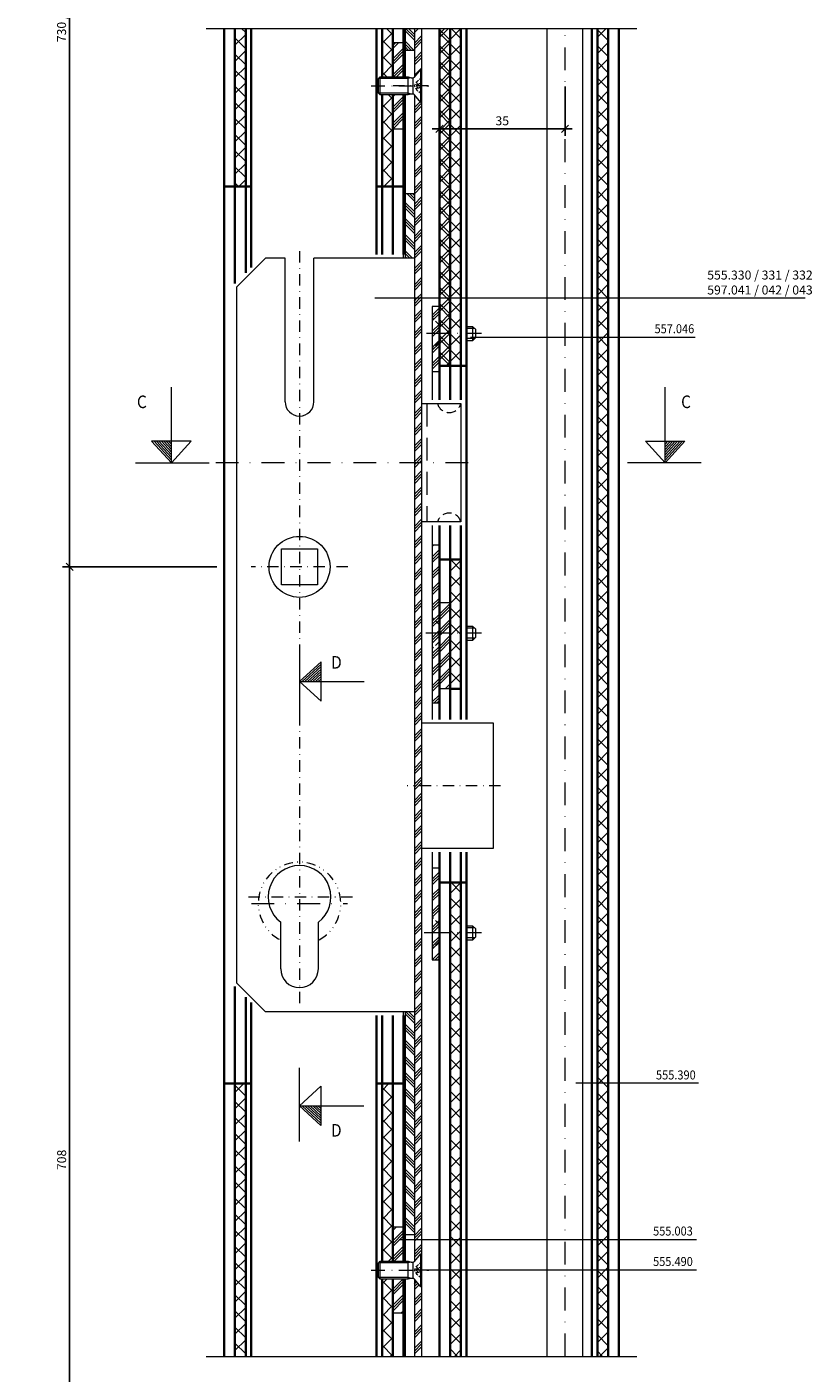
# Model space of a CAD drawing. Units: millimetres. Extents: x 13 to 776, y 2 to 1165.
# Drawn here: x 219 to 438, y 433 to 808 of the extents above; entities that cross this region are included whole.
import ezdxf

# ---------------------------------------------------------------- set-up
doc = ezdxf.new("R2010")
doc.units = ezdxf.units.MM
doc.header["$PDMODE"] = 35
doc.header["$PDSIZE"] = 3
for name, pattern in [('DIVIDE2', [0.625, 0.25, -0.125, 0, -0.125, 0, -0.125]), ('GETRENNT2', [15.875, 6.35, -3.175, 0, -3.175, 0, -3.175]), ('STRICHPUNKT2', [12.7, 6.35, -3.175, 0, -3.175]), ('VERDECKT2', [4.7625, 3.175, -1.5875]), ('VERDECKTX2', [19.05, 12.7, -6.35])]:
    doc.linetypes.add(name, pattern=pattern)
for name, color, linetype, lineweight in [('adjacent_parts_JAG', 9, 'GETRENNT2', 18), ('axis_JAG', 31, 'STRICHPUNKT2', 18), ('dim_JAG', 12, 'Continuous', 18), ('dim_JAG @ 1', 12, 'Continuous', 18), ('fitting_hidden_JAG', 44, 'VERDECKT2', 18), ('fitting_thin_JAG', 44, 'Continuous', 18), ('general_thin_JAG', 144, 'Continuous', 18), ('hatch_JAG', 116, 'Continuous', 9), ('insulator_thick_JAG', 240, 'Continuous', 35), ('intersection_JAG', 31, 'JAG-ZIGZAG', 18), ('item_hidden_JAG', 124, 'VERDECKT2', 18), ('item_thin_JAG', 124, 'Continuous', 18), ('steel_thick_JAG', 130, 'Continuous', 35), ('text_thick_JAG @ 1', 41, 'Continuous', 35), ('text_thin_JAG', 45, 'Continuous', 18), ('text_thin_JAG @ 1', 45, 'Continuous', 18)]:
    doc.layers.add(name, color=color, linetype=linetype, lineweight=lineweight)
doc.styles.add('Jansen', font='arial.ttf', dxfattribs={"width": 0.9})
doc.linetypes.add('JAG-ZIGZAG', pattern='A,0.00017,[1,JAG-ZIGZAG,S=1,R=0,X=0,Y=0],-17', length=17.00017)
doc.dimstyles.new('Jansen', dxfattribs={"dimtxt": 2.5, "dimasz": 2, "dimexe": 2, "dimexo": 2, "dimtad": 1, "dimdec": 8, "dimdsep": 46, "dimtxsty": 'Jansen', "dimblk": 'OBLIQUE', "dimcen": 2.5, "dimdle": 2, "dimclrd": 256, "dimclre": 256, "dimclrt": 50, "dimadec": 8, "dimazin": 2, "dimtfac": 0.5, "dimtdec": 8, "dimtix": 1, "dimtmove": 2, "dimatfit": 3, "dimfxl": 0, "dimarcsym": 0})
pattern_1 = [(45, (0, 0), (-2.245064, 2.245064), []), (135, (0, 0), (-2.245064, -2.245064), [])]
pattern_2 = [(45, (0, 0), (-2.245064, 2.245064), []), (45, (1.5875, 0), (-2.245064, 2.245064), []), (45, (0.7937, 0), (-2.245064, 2.245064), [])]
pattern_3 = [(135, (0, 0), (-2.245064, -2.245064), []), (135, (1e-16, 1.5875), (-2.245064, -2.245064), []), (135, (5e-17, 0.7937), (-2.245064, -2.245064), [])]

# ---------------------------------------------------------------- blocks, each defined once
blk = doc.blocks.new('_Oblique')
at = {"color": 0, "linetype": 'ByBlock', "lineweight": -2}
blk.add_line((-0.5, -0.5), (0.5, 0.5), dxfattribs=at)
blk = doc.blocks.new('*D33')
at = {"layer": 'Defpoints', "color": 0}
for p in [(334.37, 807.32), (369.37, 793.19), (369.37, 779.43)]:
    blk.add_point(p, dxfattribs=at)
at = {"layer": 'dim_JAG', "lineweight": -2}
for p, q in [((334.37, 805.32), (334.37, 777.43)), ((369.37, 791.19), (369.37, 777.43)), ((332.37, 779.43), (371.37, 779.43))]:
    blk.add_line(p, q, dxfattribs=at)
at = {"layer": 'dim_JAG', "lineweight": -2, "xscale": 2, "yscale": 2, "zscale": 2, "rotation": 180}
blk.add_blockref('_Oblique', (334.37, 779.43), dxfattribs=at)
at = {"layer": 'dim_JAG', "lineweight": -2, "xscale": 2, "yscale": 2, "zscale": 2}
blk.add_blockref('_Oblique', (369.37, 779.43), dxfattribs=at)
at = {"layer": 'dim_JAG', "color": 50, "insert": (351.87, 781.33), "char_height": 2.5, "attachment_point": 5, "style": 'Jansen'}
blk.add_mtext('35', dxfattribs=at)
blk = doc.blocks.new('*D35')
at = {"layer": 'Defpoints', "color": 0}
for p in [(231.31, 974.41), (249.65, 974.41), (274.37, 657.37)]:
    blk.add_point(p, dxfattribs=at)
at = {"layer": 'dim_JAG', "lineweight": -2}
for p, q in [((231.31, 655.37), (231.31, 976.41)), ((247.65, 974.41), (229.31, 974.41)), ((272.37, 657.37), (229.31, 657.37))]:
    blk.add_line(p, q, dxfattribs=at)
at = {"layer": 'dim_JAG', "lineweight": -2, "xscale": 2, "yscale": 2, "zscale": 2}
for p, rotation in [((231.31, 974.41), 90), ((231.31, 657.37), 270)]:
    blk.add_blockref('_Oblique', p, dxfattribs=dict(at, rotation=rotation))
at = {"layer": 'dim_JAG', "color": 50, "insert": (229.39, 815.89), "char_height": 2.5, "attachment_point": 5, "rotation": 90, "style": 'Jansen'}
blk.add_mtext('730 / 915 / 1070', dxfattribs=at)
blk = doc.blocks.new('*D36')
at = {"layer": 'Defpoints', "color": 0}
for p in [(231.31, 657.37), (274.37, 657.37), (249.65, 326.85)]:
    blk.add_point(p, dxfattribs=at)
at = {"layer": 'dim_JAG', "lineweight": -2}
for p, q in [((272.37, 657.37), (229.31, 657.37)), ((231.31, 324.85), (231.31, 659.37)), ((247.65, 326.85), (229.31, 326.85))]:
    blk.add_line(p, q, dxfattribs=at)
at = {"layer": 'dim_JAG', "lineweight": -2, "xscale": 2, "yscale": 2, "zscale": 2}
for p, rotation in [((231.31, 657.37), 90), ((231.31, 326.85), 270)]:
    blk.add_blockref('_Oblique', p, dxfattribs=dict(at, rotation=rotation))
at = {"layer": 'dim_JAG', "color": 50, "insert": (229.41, 492.11), "char_height": 2.5, "attachment_point": 5, "rotation": 90, "style": 'Jansen'}
blk.add_mtext('708', dxfattribs=at)
blk = doc.blocks.new('201017-33')
at = {"layer": 'fitting_thin_JAG'}
for p, q in [((-5, -647.52), (-5, -277.56)), ((5, -647.52), (5, -277.56))]:
    blk.add_line(p, q, dxfattribs=at)
blk = doc.blocks.new('201017-35')
at = {"layer": 'axis_JAG', "ltscale": 0.5}
for p, q in [((0, 88), (0, -121.75)), ((13.5, 0), (-13.5, 0)), ((56, -61), (30, -61)), ((14.75, -92), (-14.75, -92))]:
    blk.add_line(p, q, dxfattribs=at)
at = {"layer": 'fitting_thin_JAG'}
for p, q in [((32, 150), (32, 136.5)), ((34, 150), (34, -220)), ((32, 131.5), (32, -193.5)), ((-9.5, 86), (-17.5, 78)), ((-4, 86), (-9.5, 86)), ((-4, 46), (-4, 86)), ((4, 46), (4, 86)), ((32, 86), (4, 86)), ((-17.5, -116), (-17.5, 78)), ((34, 45.5), (37, 45.5)), ((37, 45.5), (38.43, 45.5)), ((38.43, 45.5), (45, 45.5)), ((45, 45.5), (45, 12.5)), ((37, 12.5), (34, 12.5)), ((38.43, 12.5), (37, 12.5)), ((45, 12.5), (38.43, 12.5)), ((-5, 5), (5, 5)), ((-5, -5), (-5, 5)), ((5, 5), (5, -5)), ((5, -5), (-5, -5)), ((34, -43.5), (54, -43.5)), ((54, -43.5), (54, -78.5)), ((54, -78.5), (34, -78.5)), ((-5.25, -112), (-5.25, -99)), ((5.25, -112), (5.25, -99)), ((-17.5, -116), (-9.5, -124)), ((32, -124), (-9.5, -124)), ((32, -198.5), (32, -220))]:
    blk.add_line(p, q, dxfattribs=at)
at = {"layer": 'fitting_thin_JAG', "linetype": 'VERDECKTX2', "ltscale": 0.5}
blk.add_line((35.5, 45.5), (35.5, 12.5), dxfattribs=at)
at = {"layer": 'fitting_thin_JAG'}
blk.add_circle((0, 0), 8.5, dxfattribs=at)
for centre, radius, start, end in [((0, 46), 4, 180, 0), ((0, -92), 8.75, 306.8699, 233.1301), ((0, -112), 5.25, 180, 0)]:
    blk.add_arc(centre, radius, start, end, dxfattribs=at)
at = {"layer": 'fitting_thin_JAG', "linetype": 'VERDECKTX2', "ltscale": 0.2}
for centre, start, end in [((41.71, 46.41), 195.4541, 344.5438), ((41.71, 11.59), 15.4572, 164.5461)]:
    blk.add_arc(centre, 3.41, start, end, dxfattribs=at)
blk = doc.blocks.new('555490-s')
at = {"layer": 'axis_JAG', "ltscale": 0.6}
blk.add_line((-14, 0), (2, 0), dxfattribs=at)
at = {"layer": 'item_hidden_JAG', "ltscale": 0.2}
for points in [[(0, -2.56), (-0.3, -2.04), (-1.3, -1.15), (-1.96, 0), (-1.3, 1.15), (-0.3, 2.05), (0, 2.57)], [(-1.3, -1.15), (-1.3, 1.15)], [(0, 0.72), (-1.3, 0.53)], [(-1.3, 0.34), (0, 0.6)], [(-0.3, 2.05), (-0.3, -2.04)], [(0, -0.6), (-1.3, -0.34)], [(-1.3, -0.53), (0, -0.72)]]:
    blk.add_lwpolyline(points, dxfattribs=at)
at = {"layer": 'item_thin_JAG'}
for p, q in [((-3.7, 2.05), (-11.95, 2.05)), ((-2.86, 2.27), (-3.7, 2.05)), ((-2.33, -2.05), (-2.33, 2.05)), ((-3.7, -2.05), (-11.95, -2.05)), ((-2.86, -2.27), (-3.7, -2.05))]:
    blk.add_line(p, q, dxfattribs=at)
blk.add_lwpolyline([(0, -4.6), (-0.15, -4.6), (-1.95, -2.45, 0.221695), (-2.33, -2.27), (-2.86, -2.27), (-3.7, -2.5), (-11.5, -2.5), (-12, -2), (-12, 2), (-11.5, 2.5), (-3.7, 2.5), (-2.86, 2.27), (-2.33, 2.27, 0.221695), (-1.95, 2.45), (-0.15, 4.6), (0, 4.6), (0, -4.6)], format="xyb", dxfattribs=at)
for points in [[(-0.15, -4.6), (-0.15, 4.6)], [(-11.5, -2.5), (-11.5, 2.5)], [(-3.7, -2.5), (-3.7, 2.5)]]:
    blk.add_lwpolyline(points, dxfattribs=at)
blk = doc.blocks.new('201017-45')
at = {"layer": 'hatch_JAG'}
h = blk.add_hatch(dxfattribs=at)
h.set_pattern_fill('JAG_STEEL', color=256, style=0)
h.set_pattern_definition(pattern_2)
h.paths.add_polyline_path([(1.5, 24), (-1.5, 24), (-1.5, 14.5), (1.5, 14.5)])
h.paths.add_polyline_path([(1.5, 9.5), (-1.5, 9.5), (-1.5, 0), (1.5, 0)])
at = {"layer": 'fitting_thin_JAG'}
for points in [[(-1.5, 14.5), (-1.5, 24)], [(1.5, 24), (-1.5, 24)], [(1.5, 14.5), (1.5, 24)], [(-1.5, 0), (-1.5, 9.5)], [(1.5, 0), (1.5, 9.5)], [(1.5, 0), (-1.5, 0)]]:
    blk.add_lwpolyline(points, dxfattribs=at)
blk = doc.blocks.new('231017-02')
at = {"layer": 'hatch_JAG'}
h = blk.add_hatch(dxfattribs=at)
h.set_pattern_fill('JAG_STEEL', color=256, style=0)
h.set_pattern_definition(pattern_2)
h.paths.add_polyline_path([(0, 108), (-2, 108), (-2, 87.8), (0, 85.8), (0, 92)])
h.paths.add_polyline_path([(0, 85.8), (-2, 87.8), (-2, 83.5), (0, 83.5)])
h.paths.add_polyline_path([(0, 83.5), (-2, 83.5), (-2, 79.2), (0, 81.2), (0, 81.5)])
h.paths.add_polyline_path([(0, 81.2), (-2, 79.2), (-2, 64), (0, 64)])
h.paths.add_polyline_path([(0, 164.7), (-2, 162.7), (-2, 156.35), (0, 156.35)])
h.paths.add_polyline_path([(0, 167), (-2, 167), (-2, 162.7), (0, 164.7)])
h.paths.add_polyline_path([(0, 169.3), (-2, 171.3), (-2, 167), (0, 167)])
h.paths.add_polyline_path([(0, 174.5), (-2, 174.5), (-2, 171.3), (0, 169.3)])
h = blk.add_hatch(dxfattribs=at)
h.set_pattern_fill('JAG_STEEL', color=256, style=0)
h.set_pattern_definition(pattern_2)
h.paths.add_polyline_path([(0, 18), (-2, 18), (-2, 4.3), (0, 2.3)], flags=17)
h = blk.add_hatch(dxfattribs=at)
h.set_pattern_fill('JAG_STEEL', color=256, style=0)
h.set_pattern_definition(pattern_2)
h.paths.add_polyline_path([(0, 2.3), (-2, 4.3), (-2, 0), (0, 0)])
h.paths.add_polyline_path([(0, 0), (-2, 0), (-2, -4.3), (0, -2.3)])
h.paths.add_polyline_path([(0, -2.3), (-2, -4.3), (-2, -7.5), (0, -7.5)])
at = {"layer": 'axis_JAG'}
for p, q in [((2.77, 167), (-5.69, 167)), ((2.54, 83.5), (-4.97, 83.5)), ((2.11, 0), (-4.97, 0))]:
    blk.add_line(p, q, dxfattribs=at)
at = {"layer": 'fitting_hidden_JAG', "ltscale": 0.5}
for p, q in [((0, 169.3), (-2, 171.3)), ((0, 164.7), (-2, 162.7)), ((0, 85.8), (-2, 87.8)), ((0, 81.2), (-2, 79.2)), ((0, 2.3), (-2, 4.3)), ((0, -2.3), (-2, -4.3))]:
    blk.add_line(p, q, dxfattribs=at)
at = {"layer": 'fitting_thin_JAG'}
for p, q in [((0, 174.5), (-2, 174.5)), ((-2, 174.5), (-2, 171.3)), ((0, 169.3), (0, 174.5)), ((-2, 171.3), (-2, 162.7)), ((0, 164.7), (0, 169.3)), ((-2, 162.7), (-2, 148.5)), ((0, 148.5), (0, 164.7)), ((0, 156.35), (-2, 156.35)), ((-2, 113.5), (-2, 59.5)), ((0, 59.5), (0, 113.5)), ((0, 108), (-2, 108)), ((0, 64), (-2, 64)), ((-2, 22.5), (-2, -7.5)), ((0, -7.5), (0, 22.5)), ((0, 18), (-2, 18)), ((-2, -7.5), (0, -7.5))]:
    blk.add_line(p, q, dxfattribs=at)
blk = doc.blocks.new('231017-03')
at = {"layer": 'hatch_JAG'}
h = blk.add_hatch(dxfattribs=at)
h.set_pattern_fill('JAG_STEEL', color=256, style=0)
h.set_pattern_definition(pattern_2)
h.paths.add_polyline_path([(-3.13, 13.5), (-3.13, 0), (-0.13, 0), (-0.13, 13.5), (-0.13, 13.5), (-0.13, 24), (-3.13, 24)])
at = {"layer": 'fitting_thin_JAG'}
for points in [[(-0.13, 24), (-3.13, 24)], [(-3.13, 13.5), (-3.13, 24)], [(-0.13, 13.5), (-0.13, 24)], [(-3.13, 0), (-3.13, 13.5)], [(-0.13, 0), (-0.13, 13.5)], [(-0.13, 0), (-3.13, 0)]]:
    blk.add_lwpolyline(points, dxfattribs=at)
blk = doc.blocks.new('231017-09')
at = {"layer": 'axis_JAG', "ltscale": 0.7}
blk.add_lwpolyline([(4.2, 0), (-11.24, 0)], dxfattribs=at)
at = {"layer": 'item_thin_JAG'}
for points in [[(0, 2), (1.7, 2), (2.5, 1.2), (2.5, -1.2), (1.7, -2), (0, -2)], [(2.3, 1.4), (0, 1.4)], [(1.7, 2), (1.7, -2)], [(2.3, -1.4), (0, -1.4)]]:
    blk.add_lwpolyline(points, dxfattribs=at)
blk = doc.blocks.new('231017-16')
at = {"layer": 'hatch_JAG'}
h = blk.add_hatch(dxfattribs=at)
h.set_pattern_fill('JANSEN_STEEL', color=256, style=0)
h.set_pattern_definition([(45, (0, 0), (-2.24506, 2.24506), []), (45, (0, 1.5875), (-2.24506, 2.24506), []), (45, (0, 0.7937), (-2.24506, 2.24506), [])])
h.paths.add_polyline_path([(0, 0), (-3, 0), (-3, -9.5), (0, -9.5)])
h.paths.add_polyline_path([(0, -14.5), (-3, -14.5), (-3, -24), (0, -24)])
at = {"layer": 'fitting_thin_JAG'}
for points in [[(-3, -9.5), (-3, 0)], [(0, 0), (-3, 0)], [(0, -9.5), (0, 0)], [(-3, -24), (-3, -14.5)], [(0, -24), (0, -14.5)], [(0, -24), (-3, -24)]]:
    blk.add_lwpolyline(points, dxfattribs=at)

msp = doc.modelspace()

# ---------------------------------------------------------------- hatches: boundary and pattern name
at = {"layer": 'hatch_JAG'}
h = msp.add_hatch(dxfattribs=at)
h.set_pattern_fill('JANSEN_PLASTIC', color=256, style=0)
h.set_pattern_definition(pattern_1)
h.paths.add_polyline_path([(280.37296044, 807.36728116), (277.37296044, 807.36728116), (277.37296044, 763.36728116), (280.37296044, 763.36728116)])
h.paths.add_polyline_path([(321.37296044, 807.36728116), (318.37136963, 807.36728116), (318.37136963, 793.86728116), (321.37296044, 793.86728116)])
h.paths.add_polyline_path([(321.37296044, 788.86728116), (318.37136963, 788.86728116), (318.37136963, 763.36728116), (321.37296044, 763.36728116)])
h = msp.add_hatch(dxfattribs=at)
h.set_pattern_fill('JAG_STEEL', color=256, angle=90, style=0)
h.set_pattern_definition(pattern_3)
h.paths.add_polyline_path([(327.37357328, 807.36728116), (324.87357328, 807.36728116), (324.87357328, 801.36728116), (327.37357328, 801.36728116)])
h = msp.add_hatch(dxfattribs=at)
h.set_pattern_fill('JAG_STEEL', color=256, style=0)
h.set_pattern_definition(pattern_2)
h.paths.add_polyline_path([(329.37357328, 807.36728116), (327.37357328, 807.36728116), (327.37357328, 793.82500437), (329.17115694, 795.96728116), (329.37357328, 795.96728116)])
h.paths.add_polyline_path([(329.37357328, 786.76728116), (329.17115694, 786.76728116), (327.37357328, 788.90955794), (327.37357328, 732.20446432), (329.37357328, 732.20446432)])
h = msp.add_hatch(dxfattribs=at)
h.set_pattern_fill('JANSEN_INSULATION_MATERIAL', color=256, style=0)
h.set_pattern_definition([(45, (0, 0), (-2.245064, 2.245064), []), (45, (1, 0), (-2.245064, 2.245064), []), (135, (0, 0), (-2.245064, -2.245064), []), (135, (1, 0), (-2.245064, -2.245064), [])])
h.paths.add_polyline_path([(337.37388351, 807.367894), (334.37388351, 807.367894), (334.37388351, 732.20507716), (337.37388351, 732.20507716)])
h.paths.add_polyline_path([(337.37388351, 732.20507716), (334.37388351, 732.20507716), (334.37388351, 722.367894), (337.37388351, 722.367894)])
h.paths.add_polyline_path([(337.37388351, 722.367894), (334.37388351, 722.367894), (334.37388351, 720.067894), (334.37388351, 713.367894), (337.37388351, 713.367894)])
h = msp.add_hatch(dxfattribs=at)
h.set_pattern_fill('JANSEN_PLASTIC', color=256, style=0)
h.set_pattern_definition(pattern_1)
h.paths.add_polyline_path([(340.37388351, 807.36728116), (337.37388351, 807.36728116), (337.37388351, 713.36728116), (340.37388351, 713.36728116)])
h = msp.add_hatch(dxfattribs=at)
h.set_pattern_fill('JANSEN_PLASTIC', color=256, style=0)
h.set_pattern_definition(pattern_1)
h.paths.add_polyline_path([(381.37388351, 807.36728116), (378.37388351, 807.36728116), (378.37388351, 437.36728116), (381.37388351, 437.36728116)])
h = msp.add_hatch(dxfattribs=at)
h.set_pattern_fill('JAG_STEEL', color=256, angle=90, style=0)
h.set_pattern_definition(pattern_3)
h.paths.add_polyline_path([(327.37357328, 761.36728116), (324.87357328, 761.36728116), (324.87357328, 743.36728116), (327.37357328, 743.36728116)])
h = msp.add_hatch(dxfattribs=at)
h.set_pattern_fill('JAG_STEEL', color=256, style=0)
h.set_pattern_definition(pattern_2)
h.paths.add_polyline_path([(329.37357328, 732.20446432), (327.37357328, 732.20446432), (327.37357328, 686.36728116), (329.37357328, 686.36728116)])
h.paths.add_polyline_path([(329.37357328, 686.36728116), (327.37357328, 686.36728116), (327.37357328, 596.36728116), (329.37357328, 596.36728116)])
h.paths.add_polyline_path([(329.37357328, 596.36728116), (327.37357328, 596.36728116), (327.37357328, 469.85803036), (329.37357328, 469.85803036)])
h.paths.add_polyline_path([(329.37357328, 469.85803036), (327.37357328, 469.85803036), (327.37357328, 463.82500437), (329.17115694, 465.96728116), (329.37357328, 465.96728116)])
h.paths.add_polyline_path([(329.37357328, 456.76728116), (329.17115694, 456.76728116), (327.37357328, 458.90955794), (327.37357328, 437.36728116), (329.37357328, 437.36728116)])
h = msp.add_hatch(dxfattribs=at)
h.set_pattern_fill('JANSEN_PLASTIC', color=256, style=0)
h.set_pattern_definition(pattern_1)
h.paths.add_polyline_path([(340.37388351, 659.36728116), (337.37388351, 659.36728116), (337.37388351, 638.86728116), (340.37388351, 638.86728116)])
h.paths.add_polyline_path([(340.37388351, 638.86728116), (337.37388351, 638.86728116), (337.37388351, 623.36728116), (340.37388351, 623.36728116)])
h = msp.add_hatch(dxfattribs=at)
h.set_pattern_fill('JANSEN_PLASTIC', color=256, style=0)
h.set_pattern_definition(pattern_1)
h.paths.add_polyline_path([(340.37388351, 569.36728116), (337.37388351, 569.36728116), (337.37388351, 437.36728116), (340.37388351, 437.36728116)])
h = msp.add_hatch(dxfattribs=at)
h.set_pattern_fill('JAG_STEEL', color=256, angle=90, style=0)
h.set_pattern_definition(pattern_3)
h.paths.add_polyline_path([(327.37357328, 533.36728116), (324.87357328, 533.36728116), (324.87357328, 471.36728116), (327.37357328, 471.36728116)])
h = msp.add_hatch(dxfattribs=at)
h.set_pattern_fill('JANSEN_PLASTIC', color=256, style=0)
h.set_pattern_definition(pattern_1)
h.paths.add_polyline_path([(280.37296044, 513.36728116), (277.37296044, 513.36728116), (277.37296044, 437.36728116), (280.37296044, 437.36728116)])
h = msp.add_hatch(dxfattribs=at)
h.set_pattern_fill('JANSEN_PLASTIC', color=256, style=0)
h.set_pattern_definition(pattern_1)
h.paths.add_polyline_path([(321.37296044, 513.36728116), (318.37136963, 513.36728116), (318.37136963, 463.86728116), (321.37296044, 463.86728116), (321.37296044, 473.36728116)])
h.paths.add_polyline_path([(321.37296044, 458.86728116), (318.37136963, 458.86728116), (318.37136963, 437.36728116), (321.37296044, 437.36728116)])

# ---------------------------------------------------------------- linework, layer by layer
at = {"layer": 'adjacent_parts_JAG', "linetype": 'DIVIDE2', "ltscale": 10}
msp.add_arc((295.37357328, 563.56728116), 11.5, 298.5718781423, 241.4281218577, dxfattribs=at)
at = {"layer": 'axis_JAG', "ltscale": 0.5}
msp.add_line((331.10213998, 791.36728116), (320.7450352, 791.36728116), dxfattribs=at)
at = {"layer": 'axis_JAG'}
for points in [[(369.37388351, 437.36728116), (369.37388351, 807.32204439)], [(342.37357328, 686.36728116), (270.20085137, 686.39144415)], [(281.95350258, 563.56728116), (308.72740493, 563.56728116)]]:
    msp.add_lwpolyline(points, dxfattribs=at)
at = {"layer": 'fitting_thin_JAG'}
for p, q in [((324.37357328, 793.86728116), (324.37357328, 807.36728116)), ((324.87357328, 793.86728116), (324.87357328, 807.36728116)), ((324.87357328, 801.36728116), (327.37357328, 801.36728116)), ((324.37357328, 743.36728116), (324.37357328, 788.86728116)), ((324.87357328, 743.36728116), (324.87357328, 788.86728116)), ((324.87357328, 761.36728116), (327.37357328, 761.36728116)), ((324.37357328, 463.86728116), (324.37357328, 533.36728116)), ((324.87357328, 463.86728116), (324.87357328, 533.36728116)), ((324.87357328, 471.36728116), (327.37357328, 471.36728116)), ((324.37357328, 437.36728116), (324.37357328, 458.86728116)), ((324.87357328, 437.36728116), (324.87357328, 458.86728116))]:
    msp.add_line(p, q, dxfattribs=at)
at = {"layer": 'general_thin_JAG'}
for p, q in [((259.65330537, 686.39144415), (259.65330537, 707.39142815)), ((397.28576697, 686.39144415), (397.28576697, 707.39142815)), ((259.65330537, 686.39144415), (254.15336637, 692.39144415)), ((265.15330537, 692.39144415), (254.15336637, 692.39144415)), ((259.65330537, 687.13135815), (254.83165037, 692.39144415)), ((259.65330537, 687.87124115), (255.50975037, 692.39144415)), ((259.65330537, 688.61112415), (256.18803437, 692.39144415)), ((259.65330537, 689.35102315), (256.86619637, 692.39144415)), ((259.65330537, 690.09092215), (257.54441837, 692.39144415)), ((259.65330537, 690.83082015), (258.22276337, 692.39144415)), ((259.65330537, 691.57068915), (258.90104737, 692.39144415)), ((265.15330537, 692.39144415), (259.65330537, 686.39144415)), ((391.78570597, 692.39144415), (397.28576697, 686.39144415)), ((391.78570597, 692.39144415), (402.78570597, 692.39144415)), ((397.28576697, 691.57068915), (398.03802497, 692.39144415)), ((397.28576697, 689.35102315), (400.07281497, 692.39144415)), ((397.28576697, 688.61112415), (400.75103797, 692.39144415)), ((397.28576697, 687.13135815), (402.10736097, 692.39144415)), ((397.28576697, 686.39144415), (402.78570597, 692.39144415)), ((397.28576697, 687.87124115), (401.42926097, 692.39144415)), ((397.28576697, 690.09092215), (399.39459297, 692.39144415)), ((397.28576697, 690.83082015), (398.71624797, 692.39144415)), ((249.65330537, 686.39144415), (270.20085137, 686.39144415)), ((407.28570597, 686.39144415), (386.73822097, 686.39144415)), ((295.37357328, 635.41325026), (295.37357328, 614.86579626)), ((295.37357328, 625.41328126), (301.37357328, 630.91325026)), ((296.11344128, 625.41328126), (301.37357328, 630.23493626)), ((301.37357328, 619.91325026), (301.37357328, 630.91325026)), ((296.85337028, 625.41328126), (301.37345128, 629.55680526)), ((297.59336128, 625.41328126), (301.37357328, 628.87861326)), ((298.33322928, 625.41328126), (301.37357328, 628.20039026)), ((299.07309728, 625.41328126), (301.37357328, 627.52213726)), ((299.81290428, 625.41328126), (301.37357328, 626.84382326)), ((301.37357328, 619.91325026), (295.37357328, 625.41328126)), ((295.37357328, 625.41328126), (313.37357328, 625.41328126)), ((300.55277228, 625.41328126), (301.37345128, 626.16557026)), ((295.33895807, 497.19935965), (295.33895807, 517.74685265)), ((301.33895807, 512.69935965), (295.33895807, 507.19936765)), ((301.33895807, 512.69935965), (301.33895807, 501.69935965)), ((295.33895807, 507.19936765), (301.33895807, 501.69935965)), ((295.33895807, 507.19936765), (313.33895807, 507.19936765)), ((296.07882607, 507.19936765), (301.33895807, 502.37770465)), ((296.81875507, 507.19936765), (301.33883607, 503.05580465)), ((297.55874607, 507.19936765), (301.33895807, 503.73403565)), ((298.29861407, 507.19936765), (301.33895807, 504.41225065)), ((299.03848207, 507.19936765), (301.33895807, 505.09048065)), ((299.77828907, 507.19936765), (301.33895807, 505.76882565)), ((300.51815707, 507.19936765), (301.33883607, 506.44704065))]:
    msp.add_line(p, q, dxfattribs=at)
at = {"layer": 'insulator_thick_JAG'}
for p, q in [((277.37296044, 807.36728116), (277.37296044, 736.28088188)), ((280.37296044, 807.36728116), (280.37296044, 739.28088188)), ((318.37136963, 793.86728116), (318.37136963, 807.36728116)), ((321.37296044, 793.86728116), (321.37296044, 807.36728116)), ((337.37388351, 807.36728116), (337.37388351, 703.86728116)), ((340.37388351, 807.36728116), (340.37388351, 703.86728116)), ((378.37388351, 437.36728116), (378.37388351, 807.36728116)), ((381.37388351, 807.36728116), (381.37388351, 437.36728116)), ((318.37136963, 744.36728116), (318.37136963, 788.86728116)), ((321.37296044, 744.36728116), (321.37296044, 788.86728116)), ((277.37296044, 763.36728116), (280.37296044, 763.36728116)), ((318.37136963, 763.36728116), (321.37296044, 763.36728116)), ((337.37388351, 713.36728116), (340.37388351, 713.36728116)), ((337.37388351, 668.86728116), (337.37388351, 614.86728116)), ((340.37388351, 668.86728116), (340.37388351, 614.86141896)), ((337.37388351, 659.36728116), (340.37388351, 659.36728116)), ((337.50220136, 623.36728116), (340.50220136, 623.36728116)), ((337.37388351, 577.86728116), (337.37388351, 437.36728116)), ((340.37388351, 577.86728116), (340.37388351, 437.36728116)), ((337.37388351, 569.36728116), (340.37388351, 569.36728116)), ((277.37296044, 540.45368043), (277.37296044, 437.36728116)), ((280.37296044, 537.45368043), (280.37296044, 437.36728116)), ((318.37136963, 463.86728116), (318.37136963, 532.36728116)), ((321.37296044, 463.86728116), (321.37296044, 532.36728116)), ((277.37296044, 513.36728116), (280.37296044, 513.36728116)), ((318.21464246, 513.36728116), (321.37296044, 513.36728116)), ((318.37136963, 437.36728116), (318.37136963, 458.86728116)), ((321.37296044, 437.36728116), (321.37296044, 458.86728116))]:
    msp.add_line(p, q, dxfattribs=at)
at = {"layer": 'intersection_JAG', "ltscale": 0.5}
for points in [[(269.37296044, 807.36728116), (389.37388351, 807.36728116)], [(269.37296044, 437.36728116), (389.37388351, 437.36728116)]]:
    msp.add_lwpolyline(points, dxfattribs=at)
at = {"layer": 'steel_thick_JAG'}
for p, q in [((274.37296044, 807.36728116), (274.37296044, 437.36728116)), ((281.87296044, 740.78088188), (281.87296044, 807.29946294)), ((324.37357328, 793.86728116), (324.37357328, 807.36728116)), ((334.37388351, 807.36728116), (334.37388351, 703.86728116)), ((384.37388351, 807.36728116), (384.37388351, 437.36728116)), ((324.37357328, 744.36728116), (324.37357328, 788.86728116)), ((337.37388351, 713.36728116), (334.37388351, 713.36728116)), ((334.37388351, 668.86728116), (334.37388351, 614.86728116)), ((334.37388351, 577.86728116), (334.37388351, 437.36728116)), ((334.37388351, 569.36728116), (337.37388351, 569.36728116)), ((281.87296044, 437.36728116), (281.87296044, 535.95368043)), ((324.37357328, 463.86728116), (324.37357328, 532.36728116)), ((324.37357328, 437.36728116), (324.37357328, 458.86728116))]:
    msp.add_line(p, q, dxfattribs=at)
for points in [[(316.87296044, 807.36728116), (316.87296044, 744.36728116)], [(341.87388351, 614.86141896), (341.87388351, 807.36728116)], [(376.87388351, 807.36728116), (376.87388351, 437.36728116)], [(274.37296044, 763.36728116), (277.37296044, 763.36728116)], [(280.37296044, 763.36728116), (281.87296044, 763.36728116)], [(316.87296044, 763.36728116), (318.37136963, 763.36728116)], [(321.37296044, 763.36728116), (324.37357328, 763.36728116)], [(340.37388351, 713.36728116), (341.87388351, 713.36728116)], [(334.37388351, 659.36728116), (337.37388351, 659.36728116)], [(341.87388351, 437.45827516), (341.87388351, 577.86728116)], [(341.87388351, 569.36728116), (340.37388351, 569.36728116)], [(316.87296044, 532.36728116), (316.87296044, 437.36728116)], [(277.37296044, 513.36728116), (274.37296044, 513.36728116)], [(280.37296044, 513.36728116), (281.87296044, 513.36728116)], [(316.87296044, 513.36728116), (318.37136963, 513.36728116)], [(321.37296044, 513.36728116), (324.37357328, 513.36728116)]]:
    msp.add_lwpolyline(points, dxfattribs=at)
at = {"layer": 'text_thin_JAG'}
for points in [[(436.31481907, 732.20446432), (316.40942712, 732.20446432)], [(405.60406637, 721.28712174), (342.99544841, 721.28712174)], [(406.59150629, 513.53293251), (372.37597506, 513.53293251)], [(405.99957934, 469.85803036), (323.16097522, 469.85803036)], [(405.99957934, 461.36728116), (327.37357328, 461.36728116)]]:
    msp.add_lwpolyline(points, dxfattribs=at)

# ---------------------------------------------------------------- block references
for name, p in [('231017-16', (324.37296044, 803.36725305)), ('231017-09', (341.87480658, 722.36728116)), ('231017-09', (341.87388351, 638.86728116)), ('231017-09', (341.87388351, 555.36728116))]:
    msp.add_blockref(name, p)
at = {"layer": 'insulator_thick_JAG'}
for name, p in [('201017-33', (369.37388351, 1084.88436861)), ('201017-35', (295.37357328, 657.36728116)), ('231017-02', (334.37388351, 555.36728116)), ('231017-03', (337.50220136, 623.36728116)), ('201017-45', (322.87296044, 449.36728116))]:
    msp.add_blockref(name, p, dxfattribs=at)
at = {"layer": 'insulator_thick_JAG', "rotation": 359.9808187329743}
for p in [(329.37357322, 791.3669579), (329.37357317, 461.3669579)]:
    msp.add_blockref('555490-s', p, dxfattribs=at)

# ---------------------------------------------------------------- texts
at = {"layer": 'text_thick_JAG @ 1', "linetype": 'Continuous', "style": 'Jansen', "width": 0.9}
for s, p in [('C', (250.06513708, 701.60595815)), ('C', (401.71889877, 701.60595815)), ('D', (304.18643928, 629.00719026)), ('D', (304.15182407, 498.59689565))]:
    msp.add_text(s, height=3.5, dxfattribs=at).set_placement(p)
at = {"layer": 'text_thin_JAG @ 1', "style": 'Jansen', "width": 0.9}
for s, p in [('557.046', (394.30843197, 722.46710833)), ('555.390', (394.71882435, 514.53196868)), ('555.003', (393.90843197, 471.03801696)), ('555.490', (393.90843197, 462.54726776))]:
    msp.add_text(s, height=2.5, dxfattribs=at).set_placement(p)
at = {"layer": 'text_thin_JAG @ 1', "insert": (408.99640647, 739.92707122), "char_height": 2.5, "width": 61.593275792, "attachment_point": 1, "style": 'Jansen'}
msp.add_mtext('\\A1;555.330 / 331 / 332\\P597.041 / 042 / 043', dxfattribs=at)

# ---------------------------------------------------------------- dimensions: what is measured, and where the dimension line sits
at = {"layer": 'dim_JAG @ 1'}
for base, p1, p2, text, picture, middle in [((231.31238457, 974.40625577), (274.37296044, 657.36728116), (249.65330537, 974.40625577), '730 / 915 / 1070', '*D35', (229.3938989, 815.88676846)), ((231.31238457, 657.36728116), (249.65330537, 326.84853429), (274.37296044, 657.36728116), '708', '*D36', (229.4109521, 492.10790772))]:
    dim = msp.add_linear_dim(base=base, p1=p1, p2=p2, angle=90, text=text, dimstyle='Jansen', override={"dimscale": 1, "dimtix": 1, "dimtofl": 1, "dimtmove": 2, "dimatfit": 3}, dxfattribs=at)
    dim.commit()
    dim.dimension.update_dxf_attribs({"geometry": picture, "text_midpoint": middle})
dim = msp.add_linear_dim(base=(369.3738835089, 779.4278667833), p1=(334.3738835089, 807.3220443938), p2=(369.3738835089, 793.1927770174), dimstyle='Jansen', override={"dimscale": 1, "dimtix": 1, "dimtofl": 1, "dimtmove": 2, "dimatfit": 3}, dxfattribs=at)
dim.commit()
dim.dimension.update_dxf_attribs({"geometry": '*D33', "text_midpoint": (351.8738835089, 781.3301519129)})

doc.saveas('drawing.dxf')
